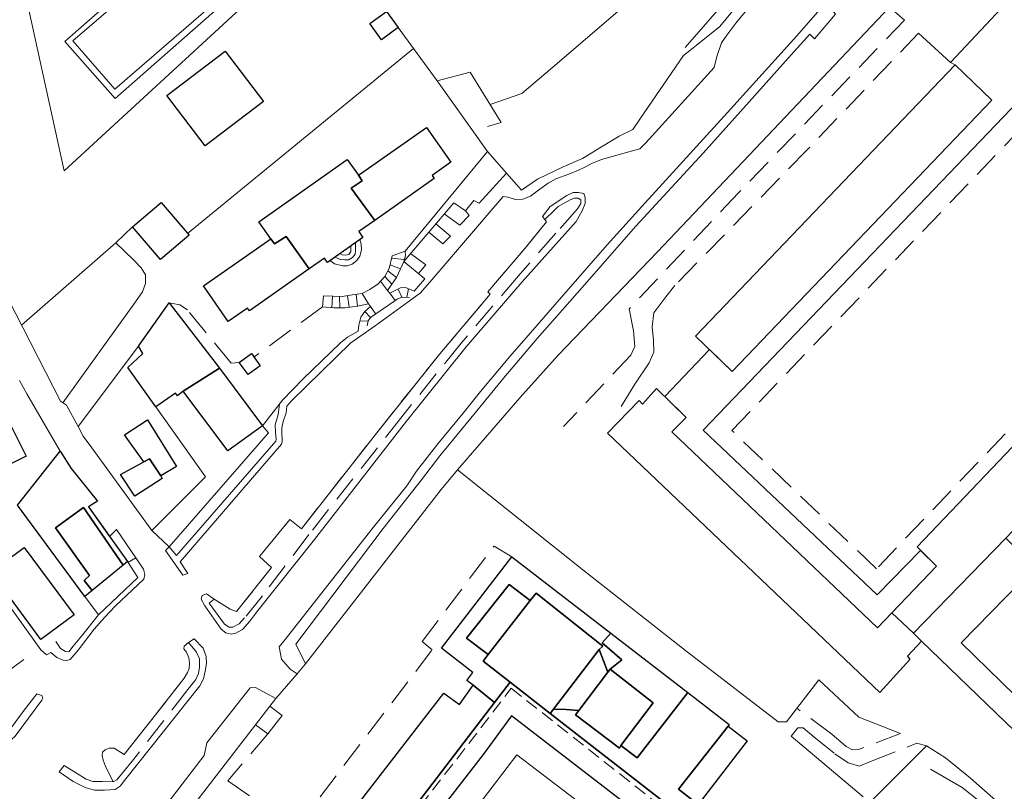
# Model space of a CAD drawing. Units: millimetres. Extents: x 2314851 to 2324851, y 4642005 to 4649005.
# Drawn here: x 2318902 to 2319140, y 4644531 to 4644718 of the extents above; entities that cross this region are included whole.
import ezdxf

# ---------------------------------------------------------------- set-up
doc = ezdxf.new("R2010")
doc.units = ezdxf.units.MM
doc.linetypes.add('NASCOSTA', pattern=[9.525, 6.35, -3.175])
doc.linetypes.add('NASCOSTA2', pattern=[4.7625, 3.175, -1.5875])
for name, color, linetype, lineweight in [('010202', 7, 'BARBE', 0), ('050111', 7, 'Continuous', 0), ('050401', 7, 'Continuous', 0), ('050402', 7, 'NASCOSTA', 0), ('050407', 7, 'NASCOSTA', 0), ('060101 edifici', 7, 'Continuous', 30), ('060104', 7, 'NASCOSTA2', 0), ('060106', 7, 'Continuous', 0), ('060110', 7, 'Continuous', 0), ('060112', 7, 'Continuous', 0), ('060401 edifici', 7, 'Continuous', 30), ('060404', 7, 'Continuous', 0), ('060608', 7, 'Continuous', 0), ('060801', 7, 'Continuous', 0), ('060803', 7, 'Continuous', 0), ('060806', 7, 'Continuous', 0)]:
    doc.layers.add(name, color=color, linetype=linetype, lineweight=lineweight)
doc.linetypes.add('BARBE', pattern='A,0.3,[130,ltypeshp.shx,S=0.25,R=0,X=0,Y=0.25],0.3', length=0.6)

msp = doc.modelspace()

# ---------------------------------------------------------------- linework, layer by layer
at = {"layer": '010202'}
msp.add_lwpolyline([(2319164.97, 4644499.86), (2319146.59, 4644517.92), (2319138.44, 4644525.5), (2319129.91, 4644532.24), (2319122.26, 4644536.67)], dxfattribs=at)
at = {"layer": '050111'}
for points in [[(2318913.37, 4644624.73), (2318911.95, 4644625.67), (2318893.83, 4644660.97), (2318878.86, 4644689.35), (2318864.65, 4644716.2), (2318861.13, 4644728.64), (2318857.16, 4644741.93), (2318852.55, 4644753.45), (2318849.31, 4644758.02), (2318844.82, 4644764.36), (2318820.44, 4644797.73), (2318792.52, 4644835.75)], [(2319097.2, 4644722.32), (2319089.91, 4644714.04), (2319073.19, 4644695.48), (2319052.47, 4644672.78), (2319044.09, 4644663.46), (2319033.02, 4644650.86), (2319025.52, 4644642.18), (2319020.59, 4644636.45), (2319013.48, 4644628.02), (2319009.29, 4644622.77), (2319003.13, 4644615.32), (2318997.96, 4644608.76), (2318995.63, 4644605.2), (2318987.52, 4644595.14), (2318965.93, 4644567.61), (2318964.81, 4644566.23), (2318965.33, 4644563.27), (2318967.43, 4644560.87), (2318969.14, 4644559.73), (2318964.02, 4644553.8)], [(2319069.99, 4644706.38), (2319070.58, 4644709.01), (2319071.73, 4644712.33), (2319073.02, 4644714.18), (2319075.22, 4644717.1), (2319078.61, 4644721.18)], [(2318938.2, 4644590.43), (2318937.32, 4644589.58), (2318941.54, 4644583.61), (2318942.68, 4644583.99), (2318940.86, 4644586.82), (2318965.34, 4644615.26), (2318965.54, 4644615.8), (2318965.42, 4644618.31), (2318965.4, 4644619.24), (2318965.76, 4644620.72), (2318966.47, 4644622.85), (2318966.62, 4644624.43), (2318967.78, 4644625.75), (2318971.43, 4644629.26), (2318982.11, 4644639.81), (2318987.98, 4644643.91), (2318996, 4644649.67), (2318998.97, 4644651.84), (2319001.66, 4644655.05), (2319018.93, 4644675.2), (2319020.11, 4644674.98), (2319021.95, 4644674.48), (2319023.67, 4644674.55), (2319025.52, 4644675.27), (2319027.82, 4644676.93), (2319029.8, 4644678.41), (2319031.71, 4644679.45), (2319034.84, 4644680.55), (2319037.12, 4644681.5), (2319038.5, 4644682.17), (2319040.53, 4644683.21), (2319042.7, 4644684.13), (2319045.3, 4644684.86), (2319049.32, 4644685.98), (2319052, 4644686.68), (2319053.44, 4644688.18), (2319069.99, 4644706.38)], [(2318949.08, 4644577.81), (2318947.26, 4644579.07), (2318946.19, 4644578.68), (2318945.96, 4644577.82), (2318946.85, 4644576.19), (2318950.77, 4644570.57), (2318951.9, 4644569.63), (2318953.27, 4644569.33), (2318954.34, 4644569.6), (2318955.94, 4644570.46), (2318957.69, 4644572.43), (2318959.4, 4644574.69), (2318973.31, 4644592.23), (2318995.59, 4644620.83), (2319010.03, 4644638.8), (2319023.51, 4644654.57), (2319036.55, 4644669.15), (2319038.07, 4644671.69), (2319038.79, 4644673.46), (2319038.76, 4644674.93), (2319038.42, 4644675.93), (2319037.12, 4644676.16), (2319035.87, 4644676.13), (2319034.3, 4644675.41), (2319030.34, 4644672.75), (2319028.46, 4644670.34), (2319029.01, 4644669.61)], [(2319029.01, 4644669.61), (2319029.41, 4644669.07), (2319024.63, 4644663.17), (2319015.24, 4644652.14), (2319015.79, 4644651.51), (2319003.61, 4644637.09), (2318988.37, 4644618.03), (2318970.17, 4644594.82), (2318967.33, 4644597.02), (2318960.05, 4644588.08), (2318962.94, 4644585.48), (2318954.48, 4644574.77), (2318952.96, 4644575.38), (2318949.08, 4644577.81)], [(2318907.2, 4644565.51), (2318908.52, 4644564.32), (2318909.58, 4644564.91), (2318911.07, 4644563.66), (2318912.56, 4644563), (2318913.49, 4644562.98), (2318914.24, 4644563.21), (2318916.17, 4644565.42), (2318920.1, 4644570.56), (2318922.67, 4644573.43), (2318925.16, 4644576.09), (2318932.05, 4644582.63), (2318932.32, 4644583.77), (2318932, 4644585.06), (2318930.12, 4644587.75), (2318925.5, 4644594.61), (2318923.77, 4644592.95), (2318918.68, 4644600.1), (2318920.84, 4644601.47), (2318914.54, 4644609.41), (2318911.84, 4644613.58), (2318903.77, 4644627.43), (2318902.02, 4644630.7)], [(2318913.37, 4644624.73), (2318916.2, 4644619.52), (2318917.43, 4644617.21), (2318919.49, 4644614.35), (2318934, 4644594.36), (2318938.2, 4644590.43)], [(2318924.64, 4644533.6), (2318921.98, 4644533.68), (2318919.76, 4644533.68), (2318918.13, 4644534.25), (2318915.78, 4644535.68), (2318912.8, 4644537.59), (2318911.61, 4644536.05), (2318914.96, 4644533.68), (2318917.93, 4644532.24), (2318920.13, 4644531.61), (2318922.53, 4644531.58), (2318925.18, 4644531.78), (2318926.35, 4644532.55), (2318927.39, 4644533.91), (2318940.01, 4644549.77), (2318945.6, 4644556.84), (2318946.5, 4644558.5), (2318946.93, 4644560.41), (2318947.21, 4644562.21), (2318947.14, 4644563.89), (2318946.45, 4644565.96), (2318944.22, 4644568.21), (2318942.88, 4644567.29)], [(2318942.88, 4644567.29), (2318941.82, 4644566.44), (2318941.76, 4644565.79), (2318942.39, 4644564.95), (2318942.95, 4644563.56), (2318943.09, 4644562.27), (2318943.04, 4644561.05), (2318942.63, 4644560.04), (2318941.8, 4644558.66), (2318933.69, 4644548.3), (2318927.3, 4644540.18), (2318924.94, 4644541.75), (2318923.68, 4644541.75), (2318922.72, 4644541.34), (2318922.09, 4644540.79), (2318922.03, 4644540), (2318922.24, 4644538.82), (2318922.73, 4644537.57), (2318924.64, 4644533.6)], [(2318916.36, 4644495.2), (2318915, 4644496.93), (2318914.87, 4644499.55), (2318915.44, 4644501.78), (2318916.79, 4644504.14), (2318926.97, 4644517.76), (2318929.63, 4644517.82), (2318946.7, 4644539.97), (2318947.29, 4644543.03), (2318957.8, 4644556.37), (2318959.06, 4644556.39), (2318964.02, 4644553.8)], [(2318896.89, 4644545.54), (2318899.36, 4644544.02), (2318900.08, 4644543.85), (2318901, 4644544.69), (2318907.45, 4644553.36), (2318907.62, 4644553.86), (2318907.43, 4644554.5), (2318906.2, 4644554.91)]]:
    msp.add_lwpolyline(points, dxfattribs=at)
at = {"layer": '050401'}
for points in [[(2319019.78, 4644680.78), (2319023.41, 4644676.7), (2319027.23, 4644679.39), (2319033.41, 4644682.36), (2319038.1, 4644684.35), (2319042.7, 4644687.17), (2319046.95, 4644689.73), (2319050.26, 4644691.34), (2319051.99, 4644693.89), (2319062.51, 4644709.27), (2319064.38, 4644710.68), (2319071.29, 4644716.27), (2319074.37, 4644719.99), (2319082.47, 4644730.52), (2319090.77, 4644741.95), (2319091.79, 4644744.62), (2319091.83, 4644748.07), (2319091.64, 4644751.72), (2319090.65, 4644754.53), (2319089.39, 4644756.41), (2319087.59, 4644758.52)], [(2319113.81, 4644742.64), (2319111.79, 4644743.1), (2319109.05, 4644738.59), (2319106.12, 4644734.59), (2319100.27, 4644726.3), (2319097.2, 4644722.32), (2319089.91, 4644714.04), (2319073.19, 4644695.48), (2319052.47, 4644672.78), (2319044.09, 4644663.46), (2319033.02, 4644650.86), (2319025.52, 4644642.18), (2319020.59, 4644636.45), (2319013.48, 4644628.02), (2319009.29, 4644622.77), (2319003.13, 4644615.32), (2318997.96, 4644608.76), (2318995.63, 4644605.2), (2318987.52, 4644595.14), (2318965.93, 4644567.61), (2318964.81, 4644566.23), (2318965.33, 4644563.27), (2318967.43, 4644560.87), (2318969.14, 4644559.73)], [(2319069.99, 4644706.38), (2319070.58, 4644709.01), (2319071.73, 4644712.33), (2319073.02, 4644714.18), (2319075.22, 4644717.1), (2319078.61, 4644721.18)], [(2318938.2, 4644590.43), (2318937.32, 4644589.58), (2318941.54, 4644583.61), (2318942.68, 4644583.99), (2318940.86, 4644586.82), (2318965.34, 4644615.26), (2318965.54, 4644615.8), (2318965.42, 4644618.31), (2318965.4, 4644619.24), (2318965.76, 4644620.72), (2318966.47, 4644622.85), (2318966.62, 4644624.43), (2318967.78, 4644625.75), (2318971.43, 4644629.26), (2318982.11, 4644639.81), (2318987.98, 4644643.91), (2318996, 4644649.67), (2318998.97, 4644651.84), (2319001.66, 4644655.05), (2319018.93, 4644675.2), (2319020.11, 4644674.98), (2319021.95, 4644674.48), (2319023.67, 4644674.55), (2319025.52, 4644675.27), (2319027.82, 4644676.93), (2319029.8, 4644678.41), (2319031.71, 4644679.45), (2319034.84, 4644680.55), (2319037.12, 4644681.5), (2319038.5, 4644682.17), (2319040.53, 4644683.21), (2319042.7, 4644684.13), (2319045.3, 4644684.86), (2319049.32, 4644685.98), (2319052, 4644686.68), (2319053.44, 4644688.18), (2319069.99, 4644706.38)], [(2318949.08, 4644577.81), (2318947.26, 4644579.07), (2318946.19, 4644578.68), (2318945.96, 4644577.82), (2318946.85, 4644576.19), (2318950.77, 4644570.57), (2318951.9, 4644569.63), (2318953.27, 4644569.33), (2318954.34, 4644569.6), (2318955.94, 4644570.46), (2318957.69, 4644572.43), (2318959.4, 4644574.69), (2318973.31, 4644592.23), (2318995.59, 4644620.83), (2319010.03, 4644638.8), (2319023.51, 4644654.57), (2319036.55, 4644669.15), (2319038.07, 4644671.69), (2319038.79, 4644673.46), (2319038.76, 4644674.93), (2319038.42, 4644675.93), (2319037.12, 4644676.16), (2319035.87, 4644676.13), (2319034.3, 4644675.41), (2319030.34, 4644672.75), (2319028.46, 4644670.34), (2319029.01, 4644669.61)], [(2318964.88, 4644624.96), (2318964.58, 4644622.48), (2318963.84, 4644619.96), (2318963.88, 4644618.14), (2318964.09, 4644616.49), (2318963.96, 4644616.02), (2318940, 4644588.34), (2318938.2, 4644590.43)], [(2318907.2, 4644565.51), (2318908.52, 4644564.32), (2318909.58, 4644564.91), (2318911.07, 4644563.66), (2318912.56, 4644563), (2318913.49, 4644562.98), (2318914.24, 4644563.21), (2318916.17, 4644565.42), (2318920.1, 4644570.56), (2318922.67, 4644573.43), (2318925.16, 4644576.09), (2318932.05, 4644582.63), (2318932.32, 4644583.77), (2318932, 4644585.06), (2318930.12, 4644587.75)], [(2318924.64, 4644533.6), (2318921.98, 4644533.68), (2318919.76, 4644533.68), (2318918.13, 4644534.25), (2318915.78, 4644535.68), (2318912.8, 4644537.59), (2318911.61, 4644536.05), (2318914.96, 4644533.68), (2318917.93, 4644532.24), (2318920.13, 4644531.61), (2318922.53, 4644531.58), (2318925.18, 4644531.78), (2318926.35, 4644532.55), (2318927.39, 4644533.91), (2318940.01, 4644549.77), (2318945.6, 4644556.84), (2318946.5, 4644558.5), (2318946.93, 4644560.41), (2318947.21, 4644562.21), (2318947.14, 4644563.89), (2318946.45, 4644565.96), (2318944.22, 4644568.21), (2318942.88, 4644567.29)], [(2318916.36, 4644495.2), (2318915, 4644496.93), (2318914.87, 4644499.55), (2318915.44, 4644501.78), (2318916.79, 4644504.14), (2318926.97, 4644517.76), (2318929.63, 4644517.82), (2318946.7, 4644539.97), (2318947.29, 4644543.03), (2318957.8, 4644556.37), (2318959.06, 4644556.39), (2318964.02, 4644553.8)], [(2318896.89, 4644545.54), (2318899.36, 4644544.02), (2318900.08, 4644543.85), (2318901, 4644544.69), (2318907.45, 4644553.36), (2318907.62, 4644553.86), (2318907.43, 4644554.5), (2318906.2, 4644554.91)]]:
    msp.add_lwpolyline(points, dxfattribs=at)
at = {"layer": '050402'}
for points in [[(2319031.7, 4644666.29), (2319022.65, 4644656.01), (2319008.75, 4644639.66), (2318994.42, 4644621.89), (2318971.99, 4644593.41), (2318960.79, 4644578.63), (2318956.45, 4644573.27), (2318955.12, 4644571.8), (2318953.56, 4644571.05), (2318952.7, 4644571.04), (2318951.61, 4644571.73), (2318947.88, 4644576.82), (2318949.08, 4644577.81), (2318952.96, 4644575.38), (2318954.48, 4644574.77), (2318962.94, 4644585.48), (2318960.05, 4644588.08), (2318967.33, 4644597.02), (2318970.17, 4644594.82), (2318988.37, 4644618.03), (2319003.61, 4644637.09), (2319015.79, 4644651.51), (2319015.24, 4644652.14), (2319024.63, 4644663.17), (2319029.41, 4644669.07), (2319029.01, 4644669.61), (2319031.3, 4644671.77), (2319032.24, 4644672.75), (2319035.15, 4644674.39), (2319036.15, 4644674.73), (2319037.08, 4644674.79), (2319037.7, 4644674.38), (2319037.71, 4644673.48), (2319036.95, 4644672.2), (2319031.7, 4644666.29)], [(2318942.75, 4644555.91), (2318929.23, 4644538.61), (2318925.53, 4644534.12), (2318924.64, 4644533.6), (2318922.73, 4644537.57), (2318922.24, 4644538.82), (2318922.03, 4644540), (2318922.09, 4644540.79), (2318922.72, 4644541.34), (2318923.68, 4644541.75), (2318924.94, 4644541.75), (2318927.3, 4644540.18), (2318933.69, 4644548.3), (2318941.8, 4644558.66), (2318942.63, 4644560.04), (2318943.04, 4644561.05), (2318943.09, 4644562.27), (2318942.95, 4644563.56), (2318942.39, 4644564.95), (2318941.76, 4644565.79), (2318941.82, 4644566.44), (2318942.88, 4644567.29), (2318944.82, 4644565), (2318945.57, 4644563.39), (2318945.51, 4644561.32), (2318945.33, 4644559.77), (2318944.67, 4644558.36), (2318942.75, 4644555.91)]]:
    msp.add_lwpolyline(points, dxfattribs=at)
at = {"layer": '050407'}
for points in [[(2319115.97, 4644717.84), (2319075.85, 4644676.06), (2319049.39, 4644648.01), (2319050.43, 4644642.69), (2319050.76, 4644638.89), (2319049.84, 4644636.8), (2319033.52, 4644619.54)], [(2319119.37, 4644714.68), (2319092.35, 4644686.4), (2319060.46, 4644653.61), (2319058.3, 4644650.92), (2319055.4, 4644647.02), (2319054.97, 4644643.61), (2319055.25, 4644640.35), (2319055.34, 4644637.55), (2319054.25, 4644634.98), (2319050.77, 4644629.82), (2319047.3, 4644624.2)], [(2319151.46, 4644699.24), (2319186.35, 4644666.04), (2319109.17, 4644585.13), (2319074.24, 4644618.58), (2319151.46, 4644699.24)], [(2318955.15, 4644635.06), (2318953.21, 4644634.84), (2318942.61, 4644647.78), (2318940.8, 4644648.96), (2318938.21, 4644649.45)], [(2318975.23, 4644648.45), (2318958.69, 4644636.35)], [(2318962.05, 4644545.2), (2318952.35, 4644533.81), (2318968.9, 4644522.43), (2319001.79, 4644565.52), (2318999.38, 4644567.52), (2319016.73, 4644590.61), (2319021.03, 4644588.03)], [(2319115.01, 4644545.27), (2319104.87, 4644541.41), (2319103.4, 4644541.38), (2319101.88, 4644542.13), (2319098.41, 4644545.11), (2319089.97, 4644551.41)], [(2319090.14, 4644546.66), (2319091.43, 4644546.68), (2319094.05, 4644544.52), (2319099.16, 4644540.36), (2319102.32, 4644538.2), (2319105.06, 4644537.39), (2319107.77, 4644538.49), (2319118.97, 4644542.95), (2319121.28, 4644542.28)]]:
    msp.add_lwpolyline(points, dxfattribs=at)
at = {"layer": '060101 edifici'}
for points in [[(2318986.72, 4644716.98), (2318990.72, 4644719.89), (2318993.55, 4644716), (2318989.55, 4644713.09), (2318986.72, 4644716.98)], [(2318937.63, 4644699.63), (2318951.71, 4644710.34), (2318961.02, 4644698.12), (2318946.94, 4644687.4), (2318937.63, 4644699.63)], [(2319065.46, 4644641.36), (2319128.23, 4644707), (2319137.11, 4644698.5), (2319074.33, 4644632.88), (2319065.46, 4644641.36)], [(2318983.96, 4644680.3), (2319000.37, 4644691.86), (2319006.3, 4644683.45), (2319001.79, 4644680.26), (2319002.29, 4644679.54), (2318987.91, 4644669.39), (2318982.2, 4644677.18), (2318984.86, 4644678.98), (2318983.96, 4644680.3)], [(2318959.91, 4644669.04), (2318981.27, 4644684.11), (2318983.96, 4644680.3), (2318984.86, 4644678.98), (2318982.2, 4644677.18), (2318987.91, 4644669.39), (2318984.04, 4644666.67), (2318985.02, 4644665.28), (2318976.45, 4644659.22), (2318975.73, 4644660.24), (2318972.04, 4644657.64), (2318966.45, 4644665.48), (2318963.65, 4644663.74), (2318962.77, 4644664.94), (2318959.91, 4644669.04)], [(2318929.36, 4644667.82), (2318936.25, 4644673.7), (2318943, 4644665.79), (2318936.11, 4644659.9), (2318929.36, 4644667.82)], [(2318946.47, 4644653.57), (2318962.77, 4644664.94), (2318963.65, 4644663.74), (2318966.45, 4644665.48), (2318972.04, 4644657.64), (2318957.6, 4644647.48), (2318957.12, 4644648.16), (2318952.49, 4644644.93), (2318946.47, 4644653.57)], [(2319118.99, 4644590.43), (2319181.47, 4644655.97), (2319186.16, 4644651.4), (2319193.31, 4644658.91), (2319198.72, 4644653.75), (2319180.37, 4644634.43), (2319140.46, 4644592.55), (2319118.13, 4644569.57), (2319112.92, 4644574.5), (2319123.68, 4644585.8), (2319118.99, 4644590.43)], [(2318938.21, 4644649.45), (2318950.36, 4644633.63), (2318941.59, 4644628.07), (2318940.21, 4644626.93), (2318939.7, 4644627.57), (2318934.99, 4644624.28), (2318928.17, 4644633.79), (2318931.86, 4644637.16), (2318930.82, 4644638.96), (2318938.21, 4644649.45)], [(2318955.15, 4644635.06), (2318958.09, 4644637.18), (2318960.22, 4644634.21), (2318957.28, 4644632.09), (2318955.15, 4644635.06)], [(2318950.36, 4644633.63), (2318960.8, 4644619.68), (2318952.35, 4644613.66), (2318941.59, 4644628.07), (2318950.36, 4644633.63)], [(2319059.72, 4644618.29), (2319109.46, 4644570.87), (2319112.92, 4644574.5), (2319118.13, 4644569.57), (2319120.11, 4644567.61), (2319116.71, 4644563.99), (2319117.26, 4644563.21), (2319109.97, 4644555.25), (2319044.2, 4644617.96), (2319051.79, 4644625.8), (2319052.63, 4644624.98), (2319056.03, 4644628.75), (2319063.16, 4644621.73), (2319059.72, 4644618.29)], [(2318887.38, 4644616.78), (2318898.62, 4644622.37), (2318903.6, 4644612.36), (2318899.42, 4644610.28), (2318900.03, 4644609.04), (2318895.43, 4644606.75), (2318892.01, 4644613.64), (2318889.55, 4644612.41), (2318887.38, 4644616.78)], [(2318927.43, 4644617.52), (2318932.95, 4644621.12), (2318939.95, 4644609.89), (2318936.16, 4644607.59), (2318933.46, 4644611.73), (2318932.11, 4644610.99), (2318927.43, 4644617.52)], [(2318926.44, 4644607.96), (2318932.11, 4644610.99), (2318933.46, 4644611.73), (2318936.16, 4644607.59), (2318936.5, 4644606.95), (2318929.88, 4644602.73), (2318926.44, 4644607.96)], [(2318903.14, 4644590.3), (2318915.21, 4644573.96), (2318907.18, 4644568.03), (2318895.12, 4644584.37), (2318903.14, 4644590.3)], [(2319021.03, 4644588.03), (2319044.97, 4644569.58), (2319042.88, 4644567.2), (2319047.63, 4644563.14), (2319044.8, 4644560.89), (2319044.25, 4644560.16), (2319042.16, 4644565.61), (2319043.01, 4644566.45), (2319026.89, 4644579.27), (2319025.5, 4644577.48), (2319020.36, 4644581.33), (2319010.09, 4644568.35), (2319015.33, 4644564.39), (2319014.07, 4644562.77), (2319020.6, 4644557.7), (2319016.83, 4644552.76), (2319011.66, 4644556.95), (2319010.15, 4644558.09), (2319011.63, 4644560.07), (2319004.03, 4644565.97), (2319021.03, 4644588.03)], [(2319010.09, 4644568.35), (2319020.36, 4644581.33), (2319025.5, 4644577.48), (2319015.33, 4644564.39), (2319010.09, 4644568.35)], [(2319026.89, 4644579.27), (2319043.01, 4644566.45), (2319042.16, 4644565.61), (2319031.11, 4644551.18), (2319030.31, 4644550.14), (2319020.6, 4644557.7), (2319014.07, 4644562.77), (2319015.33, 4644564.39), (2319025.5, 4644577.48), (2319026.89, 4644579.27)], [(2319044.97, 4644569.58), (2319063.61, 4644555.2), (2319051.34, 4644539.44), (2319047.38, 4644542.37), (2319055.23, 4644552.68), (2319044.8, 4644560.89), (2319047.63, 4644563.14), (2319042.88, 4644567.2), (2319044.97, 4644569.58)], [(2319031.11, 4644551.18), (2319042.16, 4644565.61), (2319044.25, 4644560.16), (2319037.2, 4644550.89), (2319034.21, 4644551.07), (2319031.11, 4644551.18)], [(2319044.8, 4644560.89), (2319055.23, 4644552.68), (2319047.38, 4644542.37), (2319047.06, 4644541.72), (2319036.39, 4644549.82), (2319037.2, 4644550.89), (2319044.25, 4644560.16), (2319044.8, 4644560.89)], [(2318965.47, 4644485.55), (2318983.91, 4644509.68), (2319016.83, 4644552.76), (2319020.6, 4644557.7), (2319030.31, 4644550.14), (2319063.29, 4644524.51), (2319059.65, 4644519.78), (2319020.94, 4644549.61), (2319014.07, 4644540.25), (2318973.26, 4644487.47), (2319011.63, 4644457.77), (2319008.15, 4644453.27), (2318969.21, 4644483.39), (2318968.81, 4644482.87), (2318965.47, 4644485.55)], [(2318978.47, 4644521.24), (2319004.59, 4644555.04), (2319008.36, 4644552.34), (2319011.66, 4644556.95), (2319016.83, 4644552.76), (2318983.91, 4644509.68), (2318978.32, 4644513.79), (2318982.01, 4644518.41), (2318978.47, 4644521.24)], [(2319051.34, 4644539.44), (2319063.61, 4644555.2), (2319073.61, 4644547.5), (2319073.31, 4644547.1), (2319061.29, 4644531.8), (2319066.08, 4644528.13), (2319063.29, 4644524.51), (2319030.31, 4644550.14), (2319031.11, 4644551.18), (2319034.21, 4644551.07), (2319037.2, 4644550.89), (2319036.39, 4644549.82), (2319047.06, 4644541.72), (2319047.38, 4644542.37), (2319051.34, 4644539.44)], [(2319061.29, 4644531.8), (2319073.31, 4644547.1), (2319077.92, 4644543.5), (2319066.08, 4644528.13), (2319061.29, 4644531.8)]]:
    msp.add_lwpolyline(points, dxfattribs=at)
at = {"layer": '060104'}
msp.add_lwpolyline([(2319008.45, 4644453.66), (2318967.04, 4644486.28), (2319020.88, 4644556.24), (2319062.46, 4644523.44)], dxfattribs=at)
at = {"layer": '060106'}
for points in [[(2319151.03, 4644706.01), (2319067.32, 4644618.62), (2319109.34, 4644578.82), (2319119.86, 4644589.57), (2319123.68, 4644585.8), (2319109.46, 4644570.87), (2319059.72, 4644618.29), (2319063.16, 4644621.73), (2319058.01, 4644626.8), (2319068.79, 4644638.18), (2319074.33, 4644632.88), (2319137.11, 4644698.5), (2319128.23, 4644707), (2319127.05, 4644707.59), (2319141.75, 4644723.32)], [(2319120.11, 4644567.61), (2319118.13, 4644569.57), (2319140.46, 4644592.55), (2319147.54, 4644585.51), (2319129.7, 4644567.19), (2319149.2, 4644548.21), (2319144.93, 4644543.72), (2319120.11, 4644567.61)]]:
    msp.add_lwpolyline(points, dxfattribs=at)
at = {"layer": '060110'}
msp.add_lwpolyline([(2318962.57, 4644551.93), (2318965.51, 4644549.64), (2318962.05, 4644545.2), (2318959.06, 4644547.37), (2318962.57, 4644551.93)], dxfattribs=at)
at = {"layer": '060112'}
for points in [[(2318977.07, 4644659.66), (2318978.17, 4644658.88), (2318980.15, 4644658.41), (2318981.23, 4644658.43), (2318982.47, 4644658.82), (2318983.53, 4644659.7), (2318984.3, 4644660.76), (2318984.66, 4644662.23), (2318984.6, 4644663.64), (2318984.3, 4644664.77)], [(2318978.29, 4644660.52), (2318979.51, 4644659.91), (2318980.66, 4644659.86), (2318981.59, 4644659.88), (2318982.48, 4644660.4), (2318983.14, 4644661.23), (2318983.27, 4644662), (2318983.26, 4644662.71), (2318983.21, 4644664)], [(2318979.46, 4644661.35), (2318979.99, 4644661.07), (2318980.92, 4644661.01), (2318981.67, 4644661.17), (2318982.09, 4644661.86), (2318982.11, 4644662.55), (2318982.1, 4644663.21)], [(2318992.12, 4644660.82), (2318995.28, 4644661.95)], [(2318991.58, 4644651.77), (2318990.96, 4644652.43), (2318992.01, 4644653.96), (2318993.19, 4644655.6), (2318994.15, 4644657.7), (2318994.9, 4644659.43)], [(2318994.15, 4644657.7), (2318991.6, 4644658.67)], [(2318995.05, 4644659.95), (2318991.97, 4644660.22)], [(2318992.01, 4644653.96), (2318990.35, 4644655.83)], [(2318993.19, 4644655.6), (2318991.07, 4644657.18)], [(2318990.96, 4644652.43), (2318989.29, 4644654.67)], [(2318986.85, 4644648.59), (2318986.4, 4644649.18), (2318983.76, 4644648.63), (2318980.72, 4644648.28), (2318978.03, 4644648.23), (2318975.23, 4644648.45), (2318975.5, 4644651.11)], [(2318977.49, 4644648.27), (2318977.68, 4644651.04)], [(2318979.34, 4644650.98), (2318979.43, 4644648.25)], [(2318981.73, 4644648.4), (2318981.32, 4644651.17)], [(2318983.76, 4644648.63), (2318983.4, 4644651.5)], [(2318986.4, 4644649.18), (2318984.85, 4644651.7)], [(2318991.58, 4644651.77), (2318992.82, 4644650.01)], [(2318993.59, 4644652.77), (2318994.44, 4644650.86)], [(2318996.09, 4644652.85), (2318995.68, 4644650.79)], [(2318986.85, 4644648.59), (2318988.12, 4644646.74)], [(2318985.47, 4644647.34), (2318986.9, 4644645.89)], [(2318984.3, 4644645.05), (2318986.31, 4644645.06)]]:
    msp.add_lwpolyline(points, dxfattribs=at)
at = {"layer": '060401 edifici'}
for points in [[(2318901.53, 4644600.5), (2318911.84, 4644613.58), (2318914.54, 4644609.41), (2318920.84, 4644601.47), (2318918.68, 4644600.1), (2318928.09, 4644586.88), (2318927.07, 4644586.04), (2318917.46, 4644599.96), (2318910.71, 4644595.05), (2318918.91, 4644583.5), (2318917.68, 4644582.29), (2318919.59, 4644579.86), (2318917.8, 4644578.39), (2318901.53, 4644600.5)], [(2318917.46, 4644599.96), (2318927.07, 4644586.04), (2318919.59, 4644579.86), (2318917.68, 4644582.29), (2318918.91, 4644583.5), (2318910.71, 4644595.05), (2318917.46, 4644599.96)]]:
    msp.add_lwpolyline(points, dxfattribs=at)
at = {"layer": '060404'}
msp.add_lwpolyline([(2318917.8, 4644578.39), (2318919.59, 4644579.86), (2318928.09, 4644586.88), (2318930.61, 4644582.99), (2318921.15, 4644574.01), (2318917.8, 4644578.39)], dxfattribs=at)
at = {"layer": '060608'}
for points in [[(2318914.92, 4644712.8), (2318941.71, 4644735.99), (2318951.82, 4644724.31), (2318925.03, 4644701.12), (2318914.92, 4644712.8)], [(2319011.87, 4644526.5), (2319022.24, 4644540.11), (2319050.45, 4644518.61), (2319040.07, 4644505), (2319011.87, 4644526.5)]]:
    msp.add_lwpolyline(points, dxfattribs=at)
at = {"layer": '060801'}
for points in [[(2318969.14, 4644559.73), (2318971.13, 4644562.13), (2318968.81, 4644566.89), (2318989.96, 4644594.9), (2318999.19, 4644606.64), (2319003.65, 4644612.46), (2319011.11, 4644621.55), (2319019.08, 4644631.29), (2319027.13, 4644640.84), (2319033.26, 4644647.79), (2319040.37, 4644655.86), (2319045.87, 4644662.14), (2319050.99, 4644667.98), (2319067.26, 4644685.64), (2319078.44, 4644698.05), (2319088.57, 4644709.45), (2319093.06, 4644714.45), (2319094.19, 4644713.26), (2319099.27, 4644719.28), (2319098.31, 4644720.45), (2319107.88, 4644733.16), (2319111.46, 4644738.64), (2319113.81, 4644742.64)], [(2319115.97, 4644717.84), (2319112.36, 4644720.98), (2319127.42, 4644736.36)], [(2319007.87, 4644609.07), (2319022.98, 4644626.49), (2319032.27, 4644636.82), (2319056.28, 4644661.77), (2319112.36, 4644720.98)], [(2319127.05, 4644707.59), (2319119.37, 4644714.68)], [(2319003, 4644703.17), (2319015.19, 4644686.03), (2319019.78, 4644680.78), (2319013.12, 4644673.58), (2319011.85, 4644674.2)], [(2318994.9, 4644659.43), (2318995.3, 4644660.84), (2318995.28, 4644661.95), (2319015.19, 4644686.03)], [(2319004.68, 4644670.96), (2319008.49, 4644668.21), (2319010.7, 4644670.59), (2319009.82, 4644671.68)], [(2319000.95, 4644666.56), (2319004.32, 4644663.72), (2319006.25, 4644665.59), (2319002.67, 4644668.59)], [(2318998.44, 4644656.53), (2319000.26, 4644658.61), (2318996.54, 4644661.36)], [(2318917.43, 4644617.21), (2318916.2, 4644619.52), (2318930.82, 4644638.96)], [(2318903.77, 4644627.43), (2318911.84, 4644613.58)], [(2318934.99, 4644624.28), (2318946.96, 4644607.35), (2318934, 4644594.36), (2318919.49, 4644614.35)], [(2318960.8, 4644619.68), (2318962.2, 4644618.02), (2318938.2, 4644590.43)], [(2318923.77, 4644592.95), (2318925.5, 4644594.61), (2318930.12, 4644587.75), (2318928.22, 4644586.68)], [(2318907.2, 4644565.51), (2318893.1, 4644585.16)], [(2318921.15, 4644574.01), (2318917.03, 4644568.8), (2318915.03, 4644566.39), (2318913.95, 4644565.07), (2318913.13, 4644565.09), (2318911.96, 4644565.82), (2318910.81, 4644567.52)], [(2318890.36, 4644548.95), (2318892.2, 4644552.22), (2318889.84, 4644553.46), (2318903.09, 4644563.16)], [(2319087.42, 4644548.11), (2319095.29, 4644558.24)], [(2318906.2, 4644554.91), (2318902.92, 4644550.65)], [(2318962.57, 4644551.93), (2318964.02, 4644553.8)], [(2318916.36, 4644495.2), (2318917.18, 4644498.73), (2318924, 4644501.96), (2318959.06, 4644547.37)], [(2319105.94, 4644529.95), (2319088.6, 4644544.66), (2319090.14, 4644546.66)]]:
    msp.add_lwpolyline(points, dxfattribs=at)
at = {"layer": '060803'}
for points in [[(2319077.12, 4644765.73), (2319079.17, 4644765.41), (2319082.29, 4644763.39), (2319084.93, 4644760.98), (2319087.59, 4644758.52), (2319089.05, 4644755.5), (2319090.05, 4644752.51), (2319090.51, 4644749.55), (2319090.28, 4644746.31), (2319089.02, 4644743.49), (2319086.89, 4644740.32), (2319071.83, 4644721.37), (2319062.97, 4644711.18)], [(2319059.54, 4644750.45), (2319060.6, 4644746.06), (2319060.68, 4644743.84), (2319060.65, 4644741.75), (2319060.52, 4644739.32), (2319059.99, 4644737.26), (2319058.95, 4644735.55), (2319054.55, 4644729.73), (2319050.07, 4644723), (2319047.78, 4644720.91), (2319030.97, 4644706.47), (2319023.47, 4644700.07), (2319015.81, 4644697.39)], [(2318912.96, 4644712.65), (2318941.71, 4644738), (2318953.87, 4644724.21), (2318925.11, 4644698.87), (2318912.96, 4644712.65)], [(2318903.08, 4644733.84), (2318902.11, 4644730.31), (2318912.84, 4644681.41), (2318967.45, 4644731.73)], [(2318942.64, 4644666.22), (2318997.26, 4644710.95)], [(2318912.52, 4644625.29), (2318929.64, 4644649.09), (2318931.73, 4644652.14), (2318932.48, 4644654.09), (2318932.47, 4644656.25), (2318931.43, 4644657.91), (2318929.6, 4644659.88), (2318925.32, 4644663.95), (2318929.36, 4644667.82)], [(2318925.32, 4644663.95), (2318902.5, 4644644.07)], [(2319115.01, 4644545.27), (2319104.93, 4644549.26), (2319095.29, 4644558.24)], [(2319088.68, 4644507.8), (2319103.64, 4644524.7), (2319121.28, 4644542.28)], [(2319121.28, 4644542.28), (2319125.89, 4644539.43), (2319131.95, 4644534.5), (2319147.39, 4644520.84), (2319170.17, 4644499.55), (2319164.39, 4644493)]]:
    msp.add_lwpolyline(points, dxfattribs=at)
at = {"layer": '060806'}
for points in [[(2318913.37, 4644624.73), (2318911.95, 4644625.67), (2318893.83, 4644660.97), (2318878.86, 4644689.35), (2318864.65, 4644716.2), (2318869.8, 4644723.91), (2318894.44, 4644732.16)], [(2318993.55, 4644716), (2319003, 4644703.17), (2319010.99, 4644705.27), (2319018.45, 4644693.09), (2319015.17, 4644692.13)], [(2319011.85, 4644674.2), (2319009.82, 4644671.68), (2319006.98, 4644673.67), (2318994.9, 4644659.43), (2318999.97, 4644655.27), (2318997.42, 4644652.28), (2318995.36, 4644653.17), (2318994.1, 4644653.04), (2318991.58, 4644651.77)], [(2318992.12, 4644660.82), (2318991.39, 4644657.79), (2318990.35, 4644655.83), (2318988.74, 4644654.07), (2318986.72, 4644652.64), (2318984.85, 4644651.7), (2318982.45, 4644651.36), (2318980.05, 4644650.95), (2318975.5, 4644651.11)], [(2318996.27, 4644650.75), (2318994.44, 4644650.86), (2318993.3, 4644650.36), (2318992.49, 4644649.77), (2318986.9, 4644645.89), (2318986.31, 4644645.06), (2318986.08, 4644643.91)], [(2318986.85, 4644648.59), (2318985.47, 4644647.34), (2318984.5, 4644645.95), (2318984.07, 4644644.05), (2318983.92, 4644642.57), (2318981.3, 4644641.12), (2318979.64, 4644639.76), (2318970.6, 4644631.11), (2318965.62, 4644625.91), (2318960.8, 4644619.68)], [(2319007.87, 4644609.07), (2319003.96, 4644604.33), (2318971.13, 4644562.13)], [(2319087.42, 4644548.11), (2319085.41, 4644548.14), (2319079.43, 4644552.75), (2319063.44, 4644565.04), (2319038.18, 4644584.85), (2319007.87, 4644609.07)], [(2318902.92, 4644550.65), (2318900.27, 4644547.01), (2318899.11, 4644545.98), (2318898.04, 4644545.57), (2318896.89, 4644545.54), (2318894.94, 4644546.21), (2318872.54, 4644559.59), (2318840.24, 4644578.43)]]:
    msp.add_lwpolyline(points, dxfattribs=at)

doc.saveas('drawing.dxf')
